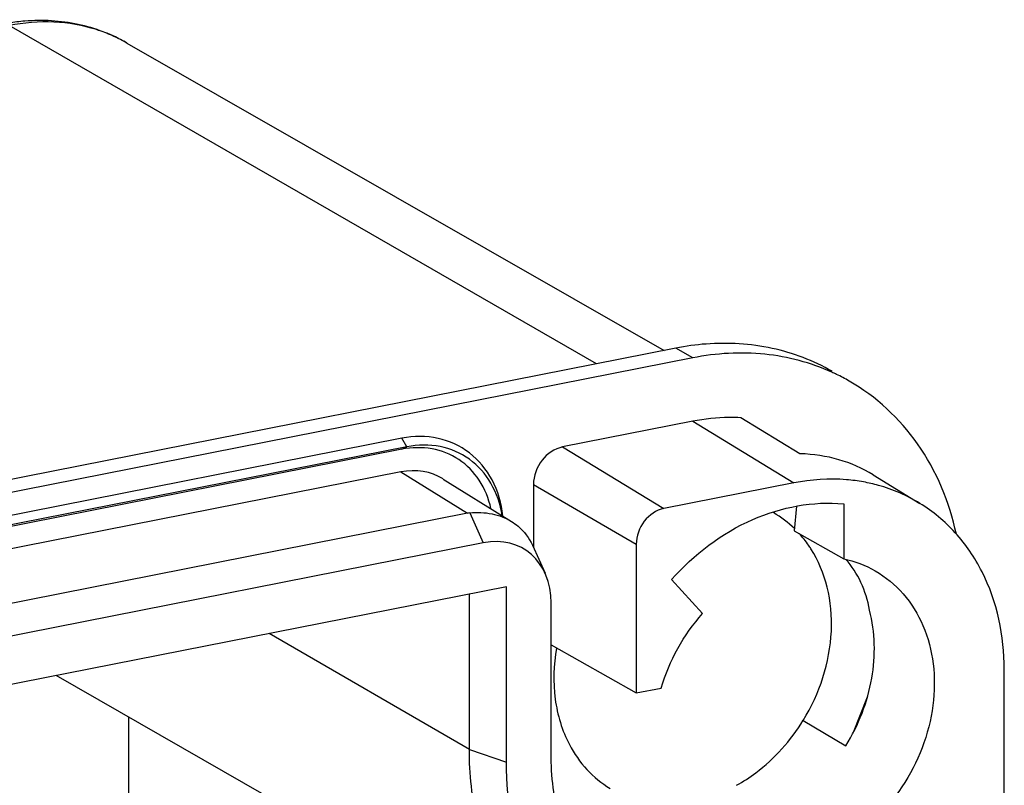
# Model space of a CAD drawing. Units: millimetres. Extents: x 0 to 594, y 0 to 420.
# Drawn here: x 387 to 402, y 386 to 397 of the extents above; entities that cross this region are included whole.
import ezdxf

# ---------------------------------------------------------------- set-up
doc = ezdxf.new("R2010")
doc.units = ezdxf.units.MM
doc.header["$LTSCALE"] = 32.67
doc.layers.get('0').update_dxf_attribs({"linetype": 'CONTINUOUS'})

msp = doc.modelspace()

# ---------------------------------------------------------------- linework, layer by layer
at = {"color": 9, "linetype": 'Continuous'}
for p, q in [((395.57, 392.1777), (386.867, 397.1905)), ((396.9942, 392.2655), (396.7442, 392.4095)), ((396.9942, 391.3258), (398.4942, 390.4126)), ((392.7607, 390.9475), (392.6857, 391.0733)), ((392.6857, 390.9105), (392.7607, 390.9475)), ((395.0673, 390.9453), (396.5673, 390.0321)), ((392.6701, 390.5739), (393.655, 389.9621)), ((394.6343, 390.39), (396.157, 389.5059)), ((393.6911, 389.9675), (393.8914, 389.5237)), ((393.6852, 386.459), (390.7205, 388.1805)), ((393.6852, 386.459), (394.2343, 386.2712))]:
    msp.add_line(p, q, dxfattribs=at)
at = {"color": 7, "linetype": 'Continuous'}
for p, q in [((388.6117, 396.9317), (396.5728, 392.3757)), ((396.7442, 392.4095), (356.041, 384.372)), ((396.9942, 392.2655), (356.291, 384.2281)), ((396.9942, 391.3258), (395.0673, 390.9453)), ((398.5837, 390.8444), (397.7087, 391.3775)), ((392.6857, 391.0733), (360.5995, 384.7373)), ((392.6857, 390.9105), (360.5995, 384.5746)), ((392.7607, 390.9475), (360.6745, 384.6115)), ((392.6701, 390.5739), (360.6151, 384.2441)), ((393.2961, 390.47), (394.2688, 389.8658)), ((394.6343, 390.39), (394.6343, 389.4535)), ((398.4942, 390.4126), (396.5673, 390.0321)), ((399.6658, 390.5336), (400.3591, 390.1087)), ((399.2314, 390.1006), (399.2314, 389.2863)), ((393.655, 389.9621), (361.6302, 383.6383)), ((398.5296, 390.0684), (398.4982, 389.7038)), ((394.283, 389.857), (394.3111, 389.8395)), ((398.4982, 389.7038), (399.2314, 389.2863)), ((393.8914, 389.5237), (362.1439, 383.2547)), ((394.6189, 389.4877), (394.806, 389.0729)), ((396.157, 389.5059), (396.157, 387.2987)), ((397.1403, 388.4761), (396.681, 388.9793)), ((394.2343, 388.8743), (361.801, 382.4698)), ((394.2343, 386.2712), (394.2343, 388.8743)), ((393.6852, 386.459), (393.6852, 388.7659)), ((394.8952, 386.4018), (394.8952, 388.6327)), ((394.8952, 388.011), (396.157, 387.2987)), ((401.6109, 385.5555), (401.6109, 387.6463)), ((395.4944, 383.0168), (387.5616, 387.5567)), ((396.157, 387.2987), (396.5264, 387.3716)), ((399.375, 386.718), (399.5834, 387.244)), ((388.6413, 384.3373), (388.6413, 386.9387)), ((398.6322, 386.8931), (399.2645, 386.5177))]:
    msp.add_line(p, q, dxfattribs=at)
for centre, radius, start, end in [((387.3413, 394.3417), 2.924, 94.73661, 99.42537), ((397.4776, 388.7053), 3.7762, 94.33383, 101.19881), ((397.7802, 389.2429), 3.0858, 64.15883, 65.60372), ((397.7852, 389.2531), 3.0744, 60.21646, 64.1597), ((397.3919, 388.5934), 1.5924, 45.75037, 59.91797), ((397.3268, 388.5318), 1.6821, 34.65503, 42.30957), ((397.2868, 388.5035), 1.7311, 32.51694, 34.67252)]:
    msp.add_arc(centre, radius, start, end, dxfattribs=at)
at = {"color": 9, "linetype": 'Continuous'}
for centre, radius, start, end in [((387.4473, 394.8861), 2.3542, 71.27418, 72.37149), ((387.4523, 394.9003), 2.3391, 65.58363, 71.27726), ((387.4611, 394.9201), 2.3174, 60.23142, 65.57866)]:
    msp.add_arc(centre, radius, start, end, dxfattribs=at)
at = {"color": 7, "linetype": 'Continuous'}
for centre, major_axis, ratio, start_param, end_param in [((397.6199, 387.5452), (2.227, 2.8631), 0.7373782, 0.0821093, 0.4926341), ((392.6701, 389.4462), (0.6117, 1.0325), 0.8137387, -0.0169603, 0.6292524), ((395.9347, 387.4183), (-2.4216, 2.4734), 0.2596868, -0.2019601, -0.1684794), ((393.8193, 388.3421), (0.6943, 1.0773), 0.7628585, 5.4138765, 6.9176354), ((397.6187, 387.5519), (1.4702, 1.8901), 0.7373782, 5.6953898, 6.1484969)]:
    msp.add_ellipse(centre, major_axis=major_axis, ratio=ratio, start_param=start_param, end_param=end_param, dxfattribs=at)
at = {"color": 9, "linetype": 'Continuous'}
msp.add_open_spline([(388.1603, 397.1297), (387.9569, 397.1943), (387.5227, 397.2696), (387.0844, 397.2334), (386.867, 397.1905)], degree=3, knots=[0, 0, 0, 0, 0.4905957, 1, 1, 1, 1], dxfattribs=at)
at = {"color": 7, "linetype": 'Continuous'}
for points, knots in [([(388.6117, 396.9317), (388.3876, 397.06), (387.8911, 397.2482), (387.3621, 397.2774), (387.0998, 397.2558)], [0, 0, 0, 0, 0.4951625, 1, 1, 1, 1]), ([(399.0595, 392.0661), (398.7844, 392.2235), (398.1714, 392.4566), (397.5184, 392.4951), (397.1923, 392.4706)], [0, 0, 0, 0, 0.4921785, 1, 1, 1, 1]), ([(399.0547, 392.0532), (398.7431, 392.1945), (398.0536, 392.3764), (397.3443, 392.3347), (396.9942, 392.2655)], [0, 0, 0, 0, 0.4894958, 1, 1, 1, 1]), ([(400.9005, 389.6517), (400.7972, 390.1258), (400.4286, 391.0256), (399.7108, 391.6934), (399.3123, 391.9214)], [0, 0, 0, 0, 0.5137738, 1, 1, 1, 1]), ([(397.7087, 391.3775), (397.6499, 391.3808), (397.4108, 391.3864), (397.1711, 391.3608), (396.9942, 391.3258)], [0, 0, 0, 0, 0.2461079, 1, 1, 1, 1]), ([(394.1798, 389.9226), (394.1598, 390.1072), (394.06, 390.463), (393.7138, 390.8869), (393.2219, 391.1125), (392.8609, 391.1079), (392.6857, 391.0733)], [0, 0, 0, 0, 0.2619308, 0.5071874, 0.7481775, 1, 1, 1, 1]), ([(394.1706, 389.9274), (394.1444, 390.0944), (394.0386, 390.4145), (393.7079, 390.7893), (393.2529, 390.9855), (392.9218, 390.9793), (392.7607, 390.9475)], [0, 0, 0, 0, 0.2604065, 0.5053697, 0.7472133, 1, 1, 1, 1]), ([(394.0051, 390.032), (393.9723, 390.1797), (393.86, 390.4605), (393.5467, 390.7824), (393.131, 390.9472), (392.8318, 390.9393), (392.6857, 390.9105)], [0, 0, 0, 0, 0.2582335, 0.5029914, 0.7459854, 1, 1, 1, 1]), ([(395.0673, 390.9453), (394.9481, 390.9218), (394.725, 390.7676), (394.6343, 390.5164), (394.6343, 390.39)], [0, 0, 0, 0, 0.4902873, 1, 1, 1, 1]), ([(399.5242, 390.426), (399.4412, 390.4412), (399.0993, 390.4862), (398.7494, 390.463), (398.4942, 390.4126)], [0, 0, 0, 0, 0.2450069, 1, 1, 1, 1]), ([(400.3593, 390.1086), (400.169, 390.2252), (399.8899, 390.3459), (399.5985, 390.4125), (399.5242, 390.426)], [0, 0, 0, 0, 0.7471597, 1, 1, 1, 1]), ([(396.681, 388.9793), (397.013, 389.3521), (397.7936, 389.9538), (398.7784, 390.1456), (399.2314, 390.1006)], [0, 0, 0, 0, 0.5230879, 1, 1, 1, 1]), ([(401.6109, 387.6463), (401.6109, 388.1421), (401.4562, 388.8919), (400.9127, 389.6901), (400.553, 389.9898), (400.3593, 390.1086)], [0, 0, 0, 0, 0.5183829, 0.7623952, 1, 1, 1, 1]), ([(393.6911, 389.9675), (393.8007, 389.9793), (394.0184, 389.9726), (394.2231, 389.8942), (394.3113, 389.8394)], [0, 0, 0, 0, 0.5149596, 1, 1, 1, 1]), ([(396.5673, 390.0321), (396.4543, 390.0098), (396.2429, 389.8637), (396.157, 389.6256), (396.157, 389.5059)], [0, 0, 0, 0, 0.4902873, 1, 1, 1, 1]), ([(394.3113, 389.8394), (394.3449, 389.8185), (394.472, 389.7265), (394.5702, 389.5955), (394.6184, 389.4888)], [0, 0, 0, 0, 0.2524398, 1, 1, 1, 1]), ([(398.6322, 386.8931), (398.8742, 387.2867), (399.0991, 387.9698), (399.0217, 388.8609), (398.8569, 389.261), (398.7465, 389.4341)], [0, 0, 0, 0, 0.5217846, 0.768223, 1, 1, 1, 1]), ([(399.6977, 389.1086), (399.853, 389.0198), (400.1396, 388.7827), (400.436, 388.2985), (400.584, 387.7233), (400.5732, 386.8838), (400.1775, 385.8578), (399.5365, 385.2386), (399.1664, 385.0284)], [0, 0, 0, 0, 0.1103575, 0.224427, 0.3447658, 0.471833, 0.7374309, 1, 1, 1, 1]), ([(399.2645, 386.5177), (399.4514, 386.8216), (399.7106, 387.4824), (399.6994, 388.1988), (399.6151, 388.5236)], [0, 0, 0, 0, 0.5153116, 1, 1, 1, 1]), ([(394.9783, 387.9638), (394.9337, 387.7158), (394.9145, 387.2201), (395.0577, 386.7416), (395.1675, 386.5331)], [0, 0, 0, 0, 0.5168336, 1, 1, 1, 1]), ([(397.6435, 385.9303), (397.7423, 385.9854), (398.1305, 386.239), (398.4488, 386.5953), (398.632, 386.8933)], [0, 0, 0, 0, 0.2443671, 1, 1, 1, 1]), ([(395.4944, 383.0169), (395.216, 383.1763), (394.6969, 383.5854), (394.1172, 384.4078), (393.7611, 385.39), (393.6852, 386.098), (393.6852, 386.459)], [0, 0, 0, 0, 0.2368196, 0.4797306, 0.7335263, 1, 1, 1, 1]), ([(395.1675, 386.5331), (395.2376, 386.3999), (395.4099, 386.1526), (395.6434, 385.9612), (395.7689, 385.885)], [0, 0, 0, 0, 0.5063313, 1, 1, 1, 1]), ([(395.4174, 384.5222), (395.244, 384.7901), (394.977, 385.4032), (394.8952, 386.0639), (394.8952, 386.4018)], [0, 0, 0, 0, 0.4857493, 1, 1, 1, 1]), ([(395.6286, 383.1947), (395.409, 383.3614), (395.0064, 383.761), (394.4049, 384.7643), (394.2343, 385.6699), (394.2343, 386.2712)], [0, 0, 0, 0, 0.2375104, 0.4820285, 1, 1, 1, 1])]:
    msp.add_open_spline(points, degree=3, knots=knots, dxfattribs=at)
for points in [[(399.2314, 389.2863), (399.394, 389.2515), (399.5533, 389.1912), (399.6977, 389.1086)], [(396.5264, 387.3716), (396.6461, 387.7755), (396.8609, 388.1609), (397.1403, 388.4761)]]:
    msp.add_open_spline(points, degree=3, dxfattribs=at)

doc.saveas('drawing.dxf')
